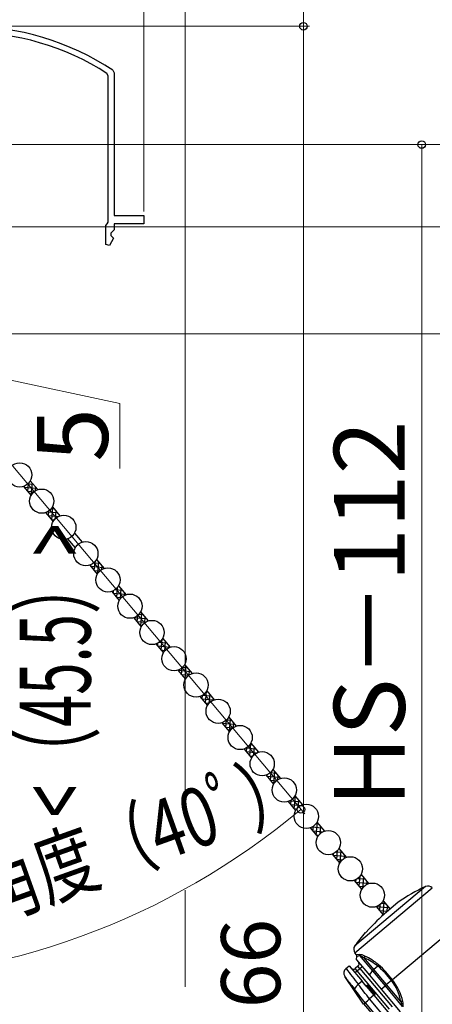
# Model space of a CAD drawing. Extents: x 0 to 1050, y 0 to 1581.
# Drawn here: x 252 to 322, y 1063 to 1229 of the extents above; entities that cross this region are included whole.
import ezdxf

# ---------------------------------------------------------------- set-up
doc = ezdxf.new("R2010")
doc.units = 0
for name, color, linetype, lineweight in [('YKK_11E', 7, 'CONTINUOUS', 13), ('YKK_13', 4, 'CONTINUOUS', 30), ('YKK_D', 6, 'CONTINUOUS', 13), ('YSS_K', 3, 'CONTINUOUS', 13)]:
    doc.layers.add(name, color=color, linetype=linetype, lineweight=lineweight)
doc.styles.add('text-b', font='txt.shx', dxfattribs={"bigfont": 'extfont2.shx'})

msp = doc.modelspace()

# ---------------------------------------------------------------- linework, layer by layer
at = {"layer": 'YKK_11E', "linetype": 'ByBlock', "lineweight": -2, "ltscale": 0.5}
for p, q in [((267, 1219.63), (266.77, 1220.05)), ((267, 1194.9), (267, 1219.63)), ((267.78, 1220.59), (268, 1220.17)), ((268, 1220.17), (268, 1196.02)), ((268, 1196.02), (273, 1196.02)), ((273, 1196.02), (273, 1194.62)), ((266.6, 1194.34), (266.8, 1194.62)), ((266.6, 1191.12), (266.6, 1194.34)), ((266.8, 1194.62), (267, 1194.9)), ((273, 1194.62), (268, 1194.62)), ((268, 1194.62), (268, 1193.62)), ((268, 1193.62), (267.4, 1193.02)), ((267.4, 1193.02), (267.4, 1192.62)), ((267.4, 1192.62), (267.85, 1192.18)), ((267.21, 1190.97), (266.6, 1191.12)), ((267.85, 1192.18), (267.21, 1190.97))]:
    msp.add_line(p, q, dxfattribs=at)
for radius, start in [(45, 56.5944), (44, 57.3007)]:
    msp.add_arc((243, 1183.02), radius, start, 90, dxfattribs=at)
at = {"layer": 'YKK_13'}
for p, q in [((253.81, 1151.16), (255.09, 1149.64)), ((252.66, 1150.2), (253.94, 1148.68)), ((257.54, 1146.72), (258.82, 1145.2)), ((256.39, 1145.76), (257.67, 1144.24)), ((260.12, 1141.31), (261.4, 1139.79)), ((261.27, 1142.28), (262.55, 1140.76)), ((265, 1137.83), (266.27, 1136.31)), ((263.85, 1136.87), (265.12, 1135.35)), ((268.73, 1133.39), (270, 1131.87)), ((267.58, 1132.43), (268.85, 1130.91)), ((271.31, 1127.98), (272.58, 1126.46)), ((272.45, 1128.95), (273.73, 1127.43)), ((276.18, 1124.51), (277.46, 1122.99)), ((275.03, 1123.54), (276.31, 1122.02)), ((279.91, 1120.06), (281.19, 1118.54)), ((278.76, 1119.1), (280.04, 1117.58)), ((282.49, 1114.65), (283.77, 1113.13)), ((283.64, 1115.62), (284.91, 1114.1)), ((287.37, 1111.18), (288.64, 1109.66)), ((286.22, 1110.21), (287.49, 1108.69)), ((291.1, 1106.73), (292.37, 1105.21)), ((289.95, 1105.77), (291.22, 1104.25)), ((293.67, 1101.33), (294.95, 1099.81)), ((294.82, 1102.29), (296.1, 1100.77)), ((298.55, 1097.85), (299.83, 1096.33)), ((297.4, 1096.88), (298.68, 1095.36)), ((302.28, 1093.4), (303.56, 1091.88)), ((301.13, 1092.44), (302.41, 1090.92)), ((304.86, 1088), (306.13, 1086.48)), ((306.01, 1088.96), (307.28, 1087.44)), ((309.74, 1084.52), (311.01, 1083)), ((308.59, 1083.55), (309.86, 1082.03)), ((320.65, 1082.5), (308.68, 1072.46)), ((308.7, 1071.3), (321.79, 1082.28)), ((313.46, 1080.07), (314.64, 1078.67)), ((315.98, 1079.8), (314.07, 1078.19)), ((312.32, 1079.11), (313.5, 1077.7)), ((327, 1076.78), (315.04, 1066.74)), ((310.48, 1074.68), (310.44, 1074.73)), ((308.96, 1070.94), (308.7, 1071.3)), ((309.44, 1070.99), (309.09, 1070.95)), ((308.99, 1070.94), (308.96, 1070.94)), ((308.96, 1070.94), (308.96, 1070.94)), ((308.96, 1070.12), (309.01, 1070.74)), ((308.96, 1070.12), (311.16, 1067.5)), ((309.09, 1070.95), (308.99, 1070.94)), ((309.01, 1070.74), (309.01, 1070.74)), ((309.01, 1070.74), (309.04, 1070.74)), ((309.04, 1070.74), (309.13, 1070.75)), ((309.13, 1070.75), (309.29, 1070.78)), ((309.29, 1070.78), (309.49, 1070.82)), ((309.49, 1070.82), (311.66, 1068.23)), ((309.49, 1070.82), (309.8, 1070.7)), ((309.8, 1070.7), (310.28, 1070.42)), ((311.9, 1068.49), (310.28, 1070.42)), ((307.19, 1068.64), (307.73, 1069.09)), ((307.73, 1069.09), (309.93, 1066.47)), ((308.7, 1067.94), (309.08, 1068.26)), ((309.22, 1069.03), (308.76, 1068.65)), ((309.08, 1068.26), (308.76, 1068.65)), ((309.08, 1068.26), (309.54, 1068.65)), ((314.54, 1061.75), (309.08, 1068.26)), ((309.54, 1068.65), (309.22, 1069.03)), ((309.54, 1068.65), (309.92, 1068.97)), ((309.54, 1068.65), (315, 1062.14)), ((311.16, 1067.5), (311.66, 1068.23)), ((311.66, 1068.23), (313.79, 1065.69)), ((312.57, 1069.06), (311.9, 1068.49)), ((314.06, 1065.92), (311.9, 1068.49)), ((310.15, 1062.63), (307.01, 1067.31)), ((309.93, 1066.47), (309.28, 1065.93)), ((310.62, 1065.65), (309.93, 1066.47)), ((311.16, 1067.5), (313.14, 1065.14)), ((314.87, 1066.59), (314.06, 1065.92)), ((314.87, 1066.59), (315.04, 1066.74)), ((308.18, 1065.75), (308.29, 1065.6)), ((308.29, 1065.6), (308.66, 1065.13)), ((310.85, 1065.84), (310.62, 1065.65)), ((310.62, 1065.65), (311.91, 1064.11)), ((312.14, 1064.31), (310.85, 1065.84)), ((311.91, 1064.11), (312.14, 1064.31)), ((313.14, 1065.14), (313.79, 1065.69)), ((313.14, 1065.14), (316.35, 1061.31)), ((313.79, 1065.69), (314.06, 1065.92)), ((313.79, 1065.69), (316.7, 1062.23)), ((316.48, 1063.04), (314.06, 1065.92)), ((310.15, 1062.63), (310.41, 1062.86)), ((310.41, 1062.86), (310.41, 1062.86)), ((310.41, 1062.86), (313.09, 1059.67)), ((311.91, 1064.11), (311.17, 1063.49)), ((311.17, 1063.49), (311.17, 1063.49)), ((314.38, 1059.66), (311.17, 1063.49)), ((311.91, 1064.11), (315.12, 1060.28)), ((316.48, 1063.04), (316.65, 1062.53))]:
    msp.add_line(p, q, dxfattribs=at)
at = {"layer": 'YKK_13', "linetype": 'Continuous'}
for p, q in [((252.78, 1150.06), (254.89, 1149.88)), ((252.81, 1150.02), (252.84, 1150.27)), ((253.36, 1149.37), (254.44, 1149.28)), ((253.39, 1149.33), (253.52, 1150.75)), ((253.41, 1150.64), (254.31, 1150.57)), ((253.98, 1148.75), (254.15, 1150.76)), ((254.68, 1149.45), (254.73, 1150.07)), ((253.93, 1148.69), (253.94, 1148.69)), ((256.86, 1145.2), (256.93, 1146.03)), ((257.38, 1146.47), (257.78, 1146.44)), ((257.43, 1144.52), (257.62, 1146.63)), ((258.09, 1144.78), (258.19, 1145.94)), ((256.71, 1145.89), (258.36, 1145.75)), ((256.82, 1145.25), (258.56, 1145.1)), ((257.4, 1144.56), (257.85, 1144.52)), ((258.77, 1145.18), (258.77, 1145.25)), ((264.01, 1136.68), (266.12, 1136.49)), ((264.05, 1136.63), (264.08, 1136.96)), ((264.54, 1137.27), (265.55, 1137.18)), ((264.59, 1135.99), (265.56, 1135.9)), ((264.62, 1135.95), (264.76, 1137.49)), ((265.22, 1135.51), (265.39, 1137.37)), ((265.92, 1136.16), (265.96, 1136.68)), ((268.18, 1132.75), (269.35, 1132.65)), ((268.43, 1131.42), (268.58, 1133.16)), ((268.7, 1133.34), (268.77, 1133.34)), ((269.04, 1131.2), (269.19, 1132.84)), ((267.81, 1132.15), (269.93, 1131.96)), ((267.85, 1132.1), (267.89, 1132.56)), ((268.39, 1131.46), (269.21, 1131.39)), ((269.73, 1131.76), (269.77, 1132.15)), ((271.31, 1127.98), (271.31, 1127.99)), ((271.38, 1128.01), (273.39, 1127.83)), ((271.89, 1127.29), (271.98, 1128.37)), ((272.19, 1128.58), (272.81, 1128.52)), ((272.47, 1126.6), (272.65, 1128.71)), ((273.15, 1127.12), (273.23, 1128.03)), ((271.85, 1127.33), (273.27, 1127.21)), ((272.43, 1126.64), (272.68, 1126.62)), ((275.93, 1122.47), (276.1, 1124.36)), ((276.13, 1124.41), (276.28, 1124.39)), ((275.32, 1123.2), (277.43, 1123.02)), ((275.35, 1123.16), (275.4, 1123.71)), ((275.58, 1123.82), (276.85, 1123.71)), ((276.56, 1122.38), (276.69, 1123.9)), ((277.24, 1122.9), (277.27, 1123.21)), ((275.89, 1122.52), (276.62, 1122.45)), ((279.39, 1118.34), (279.5, 1119.53)), ((279.61, 1119.64), (280.32, 1119.58)), ((279.97, 1117.66), (280.16, 1119.77)), ((278.78, 1119.08), (280.89, 1118.89)), ((278.82, 1119.03), (278.82, 1119.12)), ((279.36, 1118.39), (280.66, 1118.27)), ((279.94, 1117.7), (280.1, 1117.69)), ((280.66, 1118.28), (280.73, 1119.08)), ((282.86, 1114.22), (282.91, 1114.85)), ((282.96, 1114.88), (284.36, 1114.76)), ((283.43, 1113.53), (283.61, 1115.57)), ((283.55, 1115.47), (283.78, 1115.45)), ((284.07, 1113.56), (284.2, 1114.95)), ((284.75, 1114.04), (284.77, 1114.27)), ((282.82, 1114.26), (284.86, 1114.08)), ((283.4, 1113.57), (284.03, 1113.52)), ((286.28, 1110.13), (288.4, 1109.95)), ((286.32, 1110.09), (286.34, 1110.26)), ((286.86, 1109.44), (288.05, 1109.34)), ((286.9, 1109.4), (287.01, 1110.7)), ((287.02, 1110.71), (287.82, 1110.64)), ((287.48, 1108.71), (287.66, 1110.83)), ((288.18, 1109.43), (288.24, 1110.14)), ((287.44, 1108.76), (287.53, 1108.75)), ((290.35, 1105.95), (291.86, 1105.82)), ((290.36, 1105.27), (290.42, 1106)), ((290.94, 1104.59), (291.12, 1106.7)), ((290.97, 1106.54), (291.28, 1106.51)), ((291.59, 1104.73), (291.7, 1106.01)), ((290.33, 1105.32), (292.21, 1105.15)), ((290.9, 1104.63), (291.45, 1104.58)), ((292.26, 1105.17), (292.28, 1105.32)), ((293.79, 1101.19), (295.9, 1101)), ((293.82, 1101.15), (293.85, 1101.39)), ((294.4, 1100.46), (294.53, 1101.88)), ((294.42, 1101.77), (295.32, 1101.69)), ((294.99, 1099.87), (295.16, 1101.88)), ((295.69, 1100.58), (295.74, 1101.2)), ((294.37, 1100.5), (295.45, 1100.41)), ((294.94, 1099.81), (294.95, 1099.81)), ((298.44, 1095.64), (298.63, 1097.76)), ((297.72, 1097.02), (299.37, 1096.88)), ((297.83, 1096.37), (299.57, 1096.22)), ((297.87, 1096.33), (297.94, 1097.15)), ((298.39, 1097.6), (298.79, 1097.56)), ((299.1, 1095.9), (299.2, 1097.07)), ((299.78, 1096.31), (299.78, 1096.38)), ((298.41, 1095.69), (298.86, 1095.65)), ((301.59, 1091.89), (301.67, 1092.71)), ((302.12, 1093.16), (302.52, 1093.12)), ((302.17, 1091.2), (302.36, 1093.31)), ((302.83, 1091.46), (302.93, 1092.63)), ((301.45, 1092.58), (303.09, 1092.43)), ((301.56, 1091.93), (303.3, 1091.78)), ((302.13, 1091.24), (302.59, 1091.2)), ((303.5, 1091.87), (303.51, 1091.94)), ((305.02, 1087.8), (307.13, 1087.62)), ((305.06, 1087.76), (305.09, 1088.09)), ((305.55, 1088.39), (306.56, 1088.31)), ((305.63, 1087.07), (305.77, 1088.61)), ((306.23, 1086.64), (306.4, 1088.5)), ((306.93, 1087.28), (306.97, 1087.81)), ((305.6, 1087.12), (306.57, 1087.03)), ((309.71, 1084.47), (309.78, 1084.46)), ((308.82, 1083.27), (310.94, 1083.09)), ((308.86, 1083.23), (308.9, 1083.69)), ((309.19, 1083.88), (310.36, 1083.78)), ((309.44, 1082.54), (309.59, 1084.29)), ((310.05, 1082.32), (310.2, 1083.97)), ((310.74, 1082.88), (310.78, 1083.28)), ((309.4, 1082.58), (310.22, 1082.51)), ((312.9, 1078.41), (312.99, 1079.49)), ((313.2, 1079.7), (313.82, 1079.65)), ((313.48, 1077.73), (313.66, 1079.84)), ((312.32, 1079.1), (312.32, 1079.11)), ((312.39, 1079.14), (314.4, 1078.96)), ((312.86, 1078.46), (314.24, 1078.34)), ((313.44, 1077.77), (313.57, 1077.76)), ((314.16, 1078.27), (314.24, 1079.15))]:
    msp.add_line(p, q, dxfattribs=at)
at = {"layer": 'YKK_13'}
for centre in [(252.01, 1152.14), (255.74, 1147.7), (259.47, 1143.26), (263.2, 1138.81), (266.93, 1134.37), (270.65, 1129.93), (274.38, 1125.48), (278.11, 1121.04), (281.84, 1116.6), (285.57, 1112.16), (289.29, 1107.71), (293.02, 1103.27), (296.75, 1098.83), (300.48, 1094.38), (304.21, 1089.94), (307.94, 1085.5), (311.66, 1081.05)]:
    msp.add_circle(centre, 2.05, dxfattribs=at)
for centre, radius, start, end in [((333.28, 1055.29), 30, 114.9134, 125.2198), ((321.07, 1081.59), 1, 43.8688, 114.9134), ((333.28, 1055.29), 29.9, 130, 138.6573), ((333.28, 1055.29), 30, 139.5941, 145.0866), ((309.17, 1076.36), 2.13, 308.0807, 321.5963), ((309.5, 1071.88), 1, 145.0866, 216.1312), ((309.42, 1069.1), 1.89, 60.4339, 89.5977), ((309.17, 1070.82), 0.317, 359.8258, 33.2347), ((308.71, 1070.76), 0.3, 355.0979, 36.087), ((308.9, 1069.42), 0.5, 310, 40), ((309.97, 1070.67), 0.392, 321.8146, 11.4072), ((306.79, 1061.97), 9.14, 50.7646, 67.5623), ((306.13, 1061.48), 10.18, 49.7759, 65.4904), ((307.83, 1067.87), 0.993, 129.7867, 211.3753), ((374.41, 1118.23), 83.53, 216.4326, 218.7698), ((308.44, 1069.03), 0.5, 220, 310), ((312.77, 1067.43), 1.37, 129.1692, 144.062), ((311.97, 1069.61), 0.815, 317.5536, 334.49), ((303.63, 1058.42), 13.9, 36.0829, 49.926), ((302.89, 1057.84), 15.06, 36.2199, 49.302), ((339.43, 1090.26), 39.72, 215.2981, 218.1067), ((319.52, 1060.38), 7.78, 125.2108, 126.8367), ((305.03, 1058.34), 12.84, 40, 40.0683), ((308.46, 1061.55), 8.15, 10.5102, 38.224), ((308.04, 1061.13), 8.96, 12.3979, 38.6776), ((309.89, 1064.81), 1.27, 118.6224, 165.6846), ((116.22, 914.47), 244.39, 37.3833, 38.0557), ((93.4, 896.8), 274.24, 37.433, 38.077), ((329.49, 1078.87), 25.25, 220, 229.4942), ((307.3, 1067.37), 5.48, 304.6108, 314.9391), ((316.66, 1062.63), 0.445, 72.8484, 114.5002), ((315.16, 1062.5), 1.73, 348.0552, 18.9249)]:
    msp.add_arc(centre, radius, start, end, dxfattribs=at)
at = {"layer": 'YKK_D'}
for p, q in [((273, 1196.72), (273, 1300.02)), ((300, 1228.02), (300, 1234.02)), ((194.57, 1228.02), (301, 1228.02)), ((194.57, 1228.02), (301, 1228.02)), ((300, 1228.02), (300, 944.02)), ((162.1, 1208.02), (321, 1208.02)), ((162.5, 1208.02), (341, 1208.02)), ((162.5, 1208.02), (341, 1208.02)), ((320, 1208.02), (320, 970.02)), ((220.5, 1194.12), (441, 1194.12)), ((148, 1176.02), (341, 1176.02)), ((248.93, 1168.52), (268.93, 1164.2)), ((268.93, 1164.2), (268.93, 1153.24)), ((250.87, 1153.6, 0), (300.21, 1094.79, 0))]:
    msp.add_line(p, q, dxfattribs=at)
at = {"layer": 'YKK_D', "linetype": 'ByBlock', "lineweight": -2}
for centre, radius in [((300, 1228.02), 0.638), ((300, 1228.02), 0.637), ((320, 1208.02), 0.638), ((299.57, 1095.56, 0), 0.637)]:
    msp.add_circle(centre, radius, dxfattribs=at)
at = {"layer": 'YKK_D'}
msp.add_arc((219.93, 1190.47, 0), 123.9, 270, 310, dxfattribs=at)
at = {"layer": 'YSS_K', "linetype": 'Continuous', "ltscale": 1.5}
for p, q in [((280, 1254.02), (280, 1094.24)), ((280, 1081.9), (280, 1065.52))]:
    msp.add_line(p, q, dxfattribs=at)

# ---------------------------------------------------------------- texts
at = {"layer": 'YKK_D', "style": 'text-b'}
for s, height, p in [('5', 12, (266.93, 1154.36)), ('HS－112', 12, (317.14, 1096.02)), ('網戸出来高＝HS－66', 10, (296.08, 948.34))]:
    msp.add_text(s, height=height, rotation=90, dxfattribs=at).set_placement(p)
for s, height, rotation, width, p in [('<（45.5）>', 12, 90, 0.6, (264, 1094.23)), ('操作角度（40ﾟ）', 10, 19.632, 0.75, (227.72, 1069.52, 0))]:
    msp.add_text(s, height=height, rotation=rotation, dxfattribs=dict(at, width=width)).set_placement(p)

doc.saveas('drawing.dxf')
